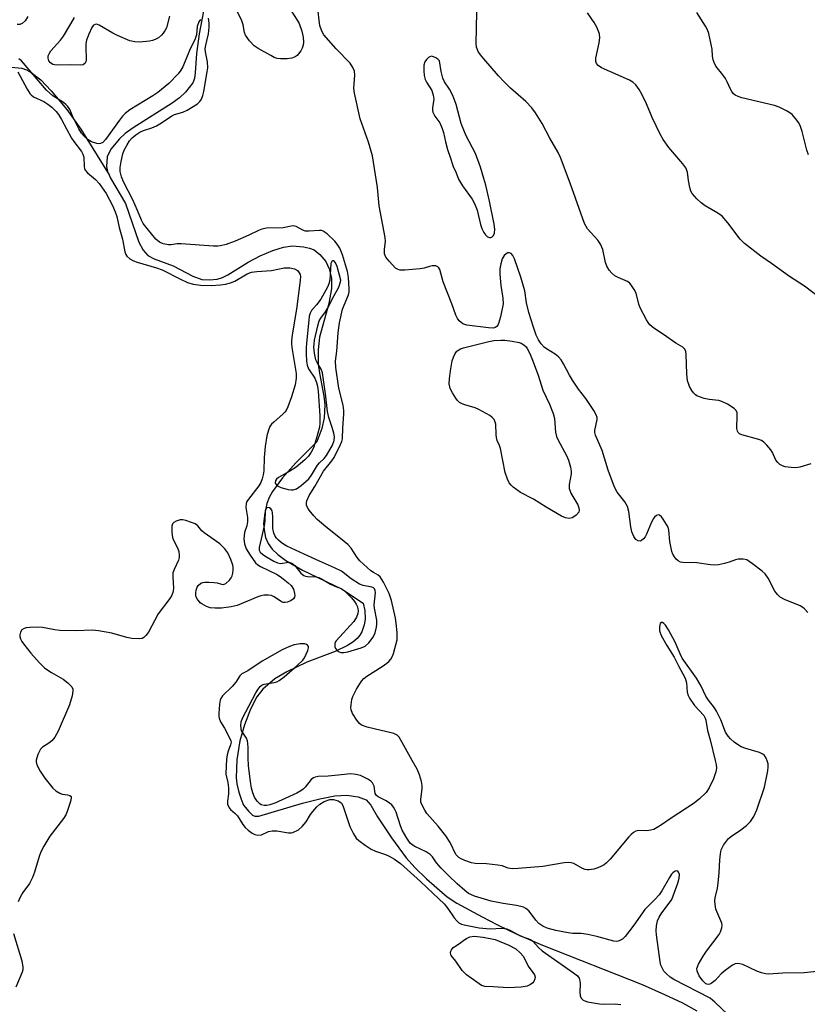
# Model space of a CAD drawing. Units: inches. Extents: x 1279768 to 1285769, y 573448 to 577448.
# Drawn here: x 1282004 to 1282228, y 574525 to 574805 of the extents above; entities that cross this region are included whole.
import ezdxf

# ---------------------------------------------------------------- set-up
doc = ezdxf.new("R2010")
doc.units = ezdxf.units.IN
doc.header["$MEASUREMENT"] = 0
doc.layers.add('HYDRO-Single Line Stream', color=4, linetype='Continuous')
doc.layers.add('Undefined', color=1, linetype='Continuous')

msp = doc.modelspace()

# ---------------------------------------------------------------- linework, layer by layer
at = {"layer": 'HYDRO-Single Line Stream'}
for points in [[(1282056.63, 574811.64), (1282054.6, 574801.16), (1282053.86, 574795.57), (1282053.53, 574790), (1282053.27, 574788.42), (1282052.83, 574787.18), (1282050.71, 574784.58), (1282049, 574782.96), (1282046.96, 574781.39), (1282035.83, 574774.42), (1282033.53, 574772.77), (1282031.9, 574771.31), (1282029.5, 574768.33), (1282028.39, 574766.11), (1282028.28, 574763.39), (1282028.57, 574761.93), (1282028.96, 574761.01)], [(1282001.08, 574791.69), (1282004.16, 574791.39), (1282005.49, 574790.94), (1282006.84, 574790.18), (1282009.57, 574788.01), (1282012.49, 574784.94), (1282016.91, 574779.57), (1282020.92, 574773.98), (1282028.96, 574761.01)], [(1282028.96, 574761.01), (1282029.35, 574760.08), (1282033.62, 574752.89), (1282037.47, 574741.9), (1282038.66, 574739.61), (1282040.05, 574738.02), (1282041.82, 574737.08), (1282047.25, 574735.08), (1282052.79, 574732.16), (1282055.4, 574731.2), (1282057.55, 574731.12), (1282059.76, 574731.33), (1282061.24, 574731.78), (1282062.82, 574732.56), (1282068.59, 574736.19), (1282071.98, 574737.92), (1282075.64, 574739.44), (1282078.61, 574740.39), (1282081.19, 574740.83), (1282084.33, 574740.56), (1282085.99, 574740.17), (1282087.32, 574739.66), (1282088.96, 574738.35), (1282090.64, 574736.36), (1282091.61, 574734.25), (1282092.31, 574731.64), (1282092.27, 574728.69), (1282091.51, 574724.43), (1282088.84, 574714.85), (1282088.49, 574711.23), (1282088.51, 574707.17), (1282088.86, 574704.58), (1282090.16, 574698.04), (1282090.44, 574695.6), (1282090.22, 574691.82), (1282089.58, 574688.86), (1282088.14, 574685.01), (1282082.16, 574679.04), (1282078.31, 574674.74), (1282075.53, 574670.88), (1282074.59, 574669.15), (1282073.92, 574667.47), (1282073.28, 574664.71), (1282072.96, 574661.83), (1282073.1, 574660.02), (1282073.51, 574657.84), (1282074.23, 574656.14), (1282075.43, 574654.51), (1282077.01, 574652.98), (1282079.25, 574651.3), (1282084.06, 574648.51), (1282095.13, 574643.15), (1282101.27, 574639.15), (1282101.75, 574637.07), (1282101.88, 574634.54), (1282101.58, 574632.93), (1282100.95, 574631), (1282100.39, 574629.99), (1282099.6, 574629.06), (1282098.33, 574628), (1282096.82, 574627.05), (1282093.33, 574625.39), (1282085.3, 574622.34), (1282079.55, 574619.59), (1282076.12, 574617.59), (1282072.71, 574614.63), (1282071.02, 574612.44), (1282069.22, 574608.99), (1282067.49, 574604.53), (1282066.16, 574599.97), (1282065.31, 574594.57), (1282065.14, 574589.45), (1282065.36, 574587.68), (1282065.9, 574585.29), (1282066.54, 574583.3), (1282067.29, 574581.65), (1282068.74, 574579.78), (1282069.82, 574578.82), (1282070.49, 574578.47), (1282071.64, 574578.49), (1282084.08, 574582.21), (1282088.93, 574583.47), (1282093.2, 574584.25), (1282096.65, 574584.43), (1282099.88, 574583.97), (1282102.2, 574583.14), (1282103.52, 574581.63), (1282105.4, 574578.3), (1282109.34, 574572.3), (1282113.58, 574566.62), (1282116.01, 574563.93), (1282119.34, 574560.63), (1282125.19, 574555.53), (1282128, 574553.75), (1282135.2, 574549.89), (1282139.55, 574547.58), (1282145.02, 574544.96), (1282152.35, 574541.81), (1282180.74, 574530.55), (1282187.1, 574527.79), (1282192.23, 574525.33), (1282196.31, 574523.1)]]:
    msp.add_lwpolyline(points, dxfattribs=at)
at = {"layer": 'Undefined'}
for points, elevation in [([(1282080.79, 574807.69), (1282082.52, 574805.07), (1282083.07, 574804.07), (1282083.84, 574801.87), (1282084.27, 574800.18), (1282084.31, 574798.76), (1282084.2, 574797.92), (1282083.99, 574797.1), (1282083.61, 574796.34), (1282082.95, 574795.41), (1282082.57, 574794.99), (1282081.98, 574794.57), (1282081.04, 574794.25), (1282079.67, 574794.07), (1282077.8, 574794.03), (1282076.79, 574794.16), (1282076.02, 574794.43), (1282074.99, 574794.96), (1282071.45, 574796.95), (1282070.26, 574797.76), (1282068.93, 574799.18), (1282067.82, 574800.77), (1282067.54, 574801.51), (1282067.11, 574803.69), (1282066.79, 574804.81), (1282064.87, 574808.74)], 530), ([(1282227.86, 574636.44), (1282226.92, 574637.55), (1282226.48, 574637.9), (1282225.74, 574638.31), (1282221.22, 574640.14), (1282220.04, 574640.81), (1282219.24, 574641.62), (1282218.55, 574642.53), (1282216.6, 574646.25), (1282215.78, 574647.45), (1282214.93, 574648.21), (1282212.18, 574650.33), (1282211.24, 574651), (1282210.51, 574651.41), (1282209.45, 574651.67), (1282208.09, 574651.64), (1282207.31, 574651.46), (1282205.55, 574650.83), (1282204.16, 574650.43), (1282202.46, 574650.04), (1282201.33, 574649.89), (1282200.15, 574649.98), (1282196.31, 574650.57), (1282192.34, 574650.65), (1282191.64, 574650.81), (1282191.02, 574651.12), (1282190.45, 574651.62), (1282189.93, 574652.28), (1282189.5, 574653.04), (1282189.18, 574653.86), (1282188.62, 574656.69), (1282188.32, 574659.89), (1282188.11, 574660.72), (1282187.71, 574661.51), (1282186.72, 574663.03), (1282186.2, 574663.71), (1282185.65, 574664.19), (1282185.26, 574664.25), (1282184.86, 574664.09), (1282184.28, 574663.63), (1282183.93, 574663.22), (1282183.36, 574662.18), (1282182, 574658.76), (1282181.59, 574658), (1282181.13, 574657.38), (1282180.58, 574656.92), (1282180.18, 574656.79), (1282179.57, 574656.87), (1282178.98, 574657.26), (1282178.35, 574658.13), (1282177.84, 574659.46), (1282177.55, 574660.88), (1282176.9, 574665.2), (1282176.55, 574666.58), (1282175.77, 574667.99), (1282173.67, 574670.7), (1282172.86, 574672.14), (1282171.03, 574676.92), (1282169.32, 574682.61), (1282167.43, 574686.92), (1282167.26, 574687.71), (1282167.26, 574688.28), (1282167.9, 574691.43), (1282167.89, 574691.98), (1282167.64, 574692.75), (1282166.94, 574693.98), (1282164.75, 574697.38), (1282162.63, 574700), (1282160.89, 574702.57), (1282160.04, 574704.02), (1282158.38, 574707.24), (1282157.66, 574708.39), (1282156.88, 574709.24), (1282156, 574710), (1282153.53, 574711.47), (1282152.86, 574711.96), (1282151.95, 574712.91), (1282151.2, 574714.07), (1282150.61, 574715.43), (1282149.81, 574717.67), (1282148.51, 574721.85), (1282147.78, 574724.63), (1282147.31, 574727.96), (1282146.16, 574731.92), (1282144.39, 574737.12), (1282143.89, 574738.1), (1282143.42, 574738.66), (1282142.97, 574738.86), (1282142.52, 574738.79), (1282142.07, 574738.56), (1282141.45, 574738.05), (1282141.13, 574737.6), (1282140.89, 574737.09), (1282140.48, 574735.7), (1282140.22, 574734.28), (1282140.23, 574732.78), (1282140.51, 574729.5), (1282141.1, 574725.95), (1282141.15, 574724.31), (1282140.4, 574720.64), (1282139.88, 574718.7), (1282139.64, 574718.22), (1282139.32, 574717.81), (1282138.9, 574717.53), (1282138.4, 574717.41), (1282136.98, 574717.46), (1282130.78, 574718.23), (1282129.71, 574718.6), (1282128.65, 574719.45), (1282128.16, 574720.1), (1282127.69, 574721.12), (1282126.53, 574724.35), (1282124.12, 574730.56), (1282123.11, 574734.11), (1282122.9, 574734.54), (1282122.59, 574734.86), (1282121.96, 574735.08), (1282120.97, 574735.1), (1282120.24, 574734.96), (1282118.65, 574734.46), (1282117.51, 574734.26), (1282113.17, 574733.92), (1282111.76, 574733.93), (1282111.25, 574734.06), (1282110.55, 574734.5), (1282108.7, 574736.41), (1282107.79, 574737.54), (1282107.54, 574738.04), (1282107.42, 574738.55), (1282107.41, 574739.91), (1282107.66, 574742.05), (1282107.61, 574743.16), (1282105.86, 574752.19), (1282105.39, 574757.39), (1282103.98, 574766.43), (1282102.84, 574770.27), (1282100.5, 574776.95), (1282098.81, 574784.24), (1282098.68, 574785.68), (1282098.93, 574789.35), (1282098.83, 574790.54), (1282098.4, 574791.59), (1282097.6, 574792.79), (1282093.58, 574796.92), (1282090.09, 574800.88), (1282089.51, 574801.86), (1282088.96, 574803.49), (1282088.75, 574804.94), (1282088.53, 574807.58)], 530), ([(1282005.82, 574806.04), (1282005.1, 574804.81), (1282004.27, 574804.09), (1282003.55, 574803.78), (1282002.83, 574803.77)], 530), ([(1282054.97, 574805.27), (1282054.51, 574804.59), (1282054.06, 574803.22), (1282053.84, 574800.89), (1282053.51, 574799.77), (1282051.91, 574796.41), (1282049.95, 574791.76), (1282049.43, 574790.78), (1282048.68, 574789.73), (1282045.95, 574786.98), (1282042.86, 574784.42), (1282041.42, 574783.47), (1282034.88, 574779.53), (1282033.51, 574778.5), (1282032.76, 574777.7), (1282031.91, 574776.62), (1282027.93, 574771.04), (1282027.18, 574770.25), (1282026.53, 574769.91), (1282026.04, 574769.85), (1282025.53, 574769.92), (1282023.97, 574770.45), (1282022.99, 574771), (1282021.89, 574771.98), (1282021.16, 574772.88), (1282020.4, 574774.12), (1282018.75, 574777.32), (1282017.76, 574779.62), (1282017.24, 574780.46), (1282016.64, 574781.08), (1282015.96, 574781.63), (1282012.99, 574783.54), (1282011.19, 574785.11), (1282004.04, 574793.49), (1282003.32, 574793.99)], 528), ([(1282046.17, 574806.22), (1282045.28, 574802.89), (1282044.97, 574802.15), (1282044.41, 574801.31), (1282043.86, 574800.72), (1282043, 574800.04), (1282042.07, 574799.52), (1282041.34, 574799.22), (1282040.51, 574799.02), (1282039.62, 574798.92), (1282037.52, 574798.81), (1282036.34, 574798.83), (1282034.92, 574799.2), (1282031.34, 574800.69), (1282030.01, 574801.35), (1282026.15, 574803.58), (1282025.4, 574803.85), (1282025, 574803.84), (1282024.52, 574803.57), (1282024.06, 574802.92), (1282023.19, 574801.01), (1282022.59, 574799.34), (1282022.39, 574798.29), (1282022.34, 574797.46), (1282022.47, 574793.62), (1282022.39, 574793.15), (1282022.17, 574792.76), (1282021.58, 574792.35), (1282020.81, 574792.2), (1282017.91, 574792.31), (1282014.32, 574792.22), (1282013.45, 574792.3), (1282012.95, 574792.46), (1282012.32, 574792.87), (1282011.85, 574793.47), (1282011.6, 574794.19), (1282011.67, 574794.92), (1282011.99, 574795.62), (1282012.44, 574796.3), (1282015.12, 574799.35), (1282016.02, 574800.48), (1282018.13, 574803.98), (1282019.09, 574805.79)], 530), ([(1282238.65, 574535.12), (1282226.86, 574533.92), (1282220.77, 574533.85), (1282216.67, 574533.56), (1282215.82, 574533.63), (1282214.71, 574533.88), (1282213.36, 574534.41), (1282209.39, 574536.24), (1282208.58, 574536.48), (1282207.78, 574536.52), (1282207.26, 574536.44), (1282206.49, 574536.1), (1282204.33, 574534.61), (1282203.24, 574533.66), (1282201.5, 574531.74), (1282200.42, 574530.91), (1282199.96, 574530.7), (1282199.54, 574530.63), (1282199.15, 574530.71), (1282198.75, 574530.9), (1282197.98, 574531.59), (1282196.95, 574533.01), (1282196.37, 574534.34), (1282196.32, 574535.13), (1282196.82, 574536.4), (1282198.1, 574538.65), (1282199.09, 574540.1), (1282202.64, 574544.84), (1282203.06, 574545.61), (1282203.41, 574546.68), (1282203.48, 574547.5), (1282203.39, 574548.03), (1282201.76, 574551.99), (1282201.48, 574553.33), (1282201.39, 574554.41), (1282201.48, 574555.23), (1282202.15, 574557.96), (1282202.39, 574559.42), (1282202.7, 574562.36), (1282202.85, 574566.06), (1282203.04, 574567.82), (1282203.27, 574568.96), (1282203.48, 574569.49), (1282203.91, 574570.25), (1282205.35, 574572.12), (1282206.22, 574572.85), (1282208.83, 574574.57), (1282210.4, 574575.81), (1282211.59, 574577.01), (1282212.57, 574578.41), (1282213.36, 574580.26), (1282215.54, 574586.78), (1282216.54, 574591.41), (1282216.64, 574592.52), (1282216.6, 574593.4), (1282216.37, 574594.24), (1282216, 574595.03), (1282215.53, 574595.75), (1282215.14, 574596.15), (1282214.19, 574596.63), (1282210.27, 574597.74), (1282208.89, 574598.26), (1282208.14, 574598.69), (1282206.96, 574599.58), (1282205.91, 574600.51), (1282205.18, 574601.3), (1282204.51, 574602.45), (1282203.12, 574605.92), (1282201.92, 574608.39), (1282201.34, 574609.31), (1282199.65, 574611.51), (1282198.86, 574612.69), (1282197.57, 574615.53), (1282196.25, 574617.73), (1282192.17, 574623.45), (1282191.53, 574624.7), (1282190.14, 574627.99), (1282188.26, 574631.51), (1282187.38, 574632.9), (1282186.89, 574633.37), (1282186.55, 574633.57), (1282186.22, 574633.62), (1282185.9, 574633.36), (1282185.67, 574632.38), (1282185.71, 574631.23), (1282186.14, 574629.88), (1282187.72, 574627.08), (1282189.86, 574623.79), (1282191.06, 574621.3), (1282192.96, 574617.74), (1282193.32, 574616.49), (1282193.57, 574613.81), (1282193.85, 574612.85), (1282194.2, 574612.1), (1282195.64, 574609.95), (1282198.26, 574607.1), (1282198.71, 574606.38), (1282198.89, 574605.84), (1282199.35, 574602.84), (1282200.1, 574600.18), (1282201.53, 574594.36), (1282201.79, 574593.2), (1282201.9, 574592.2), (1282201.76, 574591.08), (1282201.03, 574589.13), (1282199.83, 574586.58), (1282198.92, 574585.2), (1282197.11, 574583.42), (1282195.56, 574582.15), (1282189.02, 574577.94), (1282186.25, 574576.01), (1282185.05, 574575.26), (1282184.04, 574574.75), (1282183.23, 574574.5), (1282182.08, 574574.37), (1282179.69, 574574.39), (1282178.94, 574574.2), (1282178.25, 574573.84), (1282177.6, 574573.3), (1282176.99, 574572.66), (1282171.61, 574566.29), (1282170.61, 574565.2), (1282169.93, 574564.65), (1282169.17, 574564.23), (1282168.08, 574563.77), (1282166.99, 574563.44), (1282165.61, 574563.18), (1282165.07, 574563.18), (1282164.53, 574563.29), (1282163.77, 574563.61), (1282161.27, 574565), (1282160.56, 574565.26), (1282159.91, 574565.35), (1282158.49, 574565.22), (1282152.48, 574564.21), (1282145.44, 574563.58), (1282143.69, 574563.53), (1282142.61, 574563.74), (1282140.85, 574564.35), (1282139.68, 574564.57), (1282136.4, 574564.91), (1282133.24, 574565.05), (1282132.13, 574565.18), (1282130.26, 574565.85), (1282129.23, 574566.34), (1282128.51, 574566.77), (1282128.14, 574567.1), (1282127.74, 574567.62), (1282126.04, 574571), (1282124.88, 574572.86), (1282122.65, 574575.65), (1282119.46, 574579.29), (1282118.83, 574580.22), (1282118.16, 574581.45), (1282117.77, 574582.47), (1282117.7, 574583.23), (1282118.08, 574586.41), (1282118.1, 574587.27), (1282117.91, 574588.38), (1282117.34, 574590.3), (1282116.65, 574591.84), (1282115.23, 574594.3), (1282112.44, 574599.49), (1282111.53, 574600.97), (1282110.97, 574601.57), (1282110.02, 574602), (1282102.47, 574603.82), (1282100.87, 574604.37), (1282100.24, 574604.88), (1282099.54, 574605.78), (1282098.31, 574607.76), (1282097.89, 574608.79), (1282097.83, 574609.35), (1282097.88, 574610.22), (1282098.12, 574611.69), (1282098.35, 574612.54), (1282099.4, 574614.66), (1282100.8, 574616.92), (1282101.47, 574617.64), (1282102.31, 574618.31), (1282106.75, 574621.05), (1282108.07, 574622), (1282108.63, 574622.52), (1282109.17, 574623.22), (1282109.62, 574623.99), (1282109.96, 574624.79), (1282110.96, 574628.69), (1282111.04, 574629.55), (1282111, 574630.73), (1282110.73, 574633.39), (1282110.5, 574634.84), (1282109.34, 574639.92), (1282108.73, 574641.91), (1282107.12, 574645.1), (1282106.17, 574646.57), (1282105.55, 574647.08), (1282104.21, 574647.83), (1282103.54, 574648.32), (1282100.37, 574651.16), (1282099.57, 574652.11), (1282097.93, 574654.75), (1282096.92, 574655.81), (1282094.85, 574657.53), (1282090.64, 574660.83), (1282088.22, 574662.89), (1282087.23, 574663.97), (1282085.95, 574665.58), (1282085.48, 574666.3), (1282085.19, 574667.04), (1282085.16, 574667.75), (1282085.27, 574668.26), (1282085.92, 574669.75), (1282087.55, 574672.31), (1282090.05, 574676.7), (1282092.43, 574679.65), (1282093.06, 574680.6), (1282094.88, 574684.29), (1282095.21, 574685.1), (1282095.42, 574685.92), (1282095.52, 574689.04), (1282095.84, 574692.86), (1282095.82, 574693.97), (1282095.59, 574695.42), (1282094.37, 574700.28), (1282093.55, 574706.21), (1282093.46, 574707.95), (1282093.86, 574710.8), (1282094.23, 574716.07), (1282094.56, 574718.94), (1282095.46, 574722.8), (1282097.15, 574726.9), (1282097.32, 574727.73), (1282097.35, 574728.6), (1282097.14, 574731.84), (1282096.89, 574733.54), (1282095.41, 574738.26), (1282094.66, 574740.14), (1282093.95, 574741.3), (1282093.23, 574742.12), (1282091.06, 574744.23), (1282089.97, 574745.01), (1282089.47, 574745.17), (1282088.91, 574745.21), (1282085.97, 574744.94), (1282084.89, 574744.97), (1282084.11, 574745.23), (1282082.23, 574746.33), (1282081.51, 574746.51), (1282080.77, 574746.44), (1282078.51, 574745.98), (1282073.78, 574745.8), (1282072.48, 574745.58), (1282071.52, 574745.22), (1282068.78, 574743.82), (1282064.84, 574742.1), (1282062.33, 574741.15), (1282060.74, 574740.81), (1282059.93, 574740.73), (1282058.75, 574740.75), (1282049.48, 574741.39), (1282048.38, 574741.35), (1282046.68, 574741.12), (1282045.91, 574741.11), (1282044.41, 574741.36), (1282043.32, 574741.89), (1282042.33, 574742.73), (1282039.79, 574745.7), (1282038.72, 574747.13), (1282038.23, 574748.12), (1282037.11, 574750.87), (1282035.72, 574753.95), (1282033.06, 574759.01), (1282032.47, 574760.47), (1282032.17, 574761.93), (1282032.13, 574763.09), (1282032.39, 574764.77), (1282032.9, 574766.99), (1282033.3, 574768.03), (1282034.08, 574769.51), (1282034.83, 574770.69), (1282035.55, 574771.54), (1282036.58, 574772.43), (1282037.74, 574773.18), (1282038.75, 574773.65), (1282041.16, 574774.43), (1282042.44, 574774.97), (1282043.88, 574775.85), (1282046.83, 574777.84), (1282047.58, 574778.16), (1282049.93, 574778.84), (1282051.19, 574779.42), (1282054.11, 574781.27), (1282054.82, 574781.93), (1282055.25, 574782.55), (1282055.66, 574783.61), (1282055.94, 574784.73), (1282056.92, 574790.32), (1282057.05, 574791.45), (1282057.01, 574793.13), (1282056.41, 574796.06), (1282056.34, 574796.83), (1282056.48, 574797.94), (1282057.25, 574801.19), (1282057.45, 574803.07), (1282057.43, 574804.16), (1282057.24, 574805.61)], 528), ([(1282003, 574790.29), (1282005.66, 574785.39), (1282006.42, 574784.17), (1282006.78, 574783.75), (1282007.45, 574783.25), (1282010.36, 574781.85), (1282011.58, 574781.1), (1282012.71, 574780.24), (1282013.87, 574779.06), (1282014.56, 574778.2), (1282015.46, 574776.76), (1282018.28, 574771.44), (1282018.95, 574770.47), (1282021.17, 574767.64), (1282021.54, 574766.89), (1282021.77, 574766.09), (1282021.84, 574763.36), (1282021.94, 574762.86), (1282022.15, 574762.39), (1282022.81, 574761.58), (1282025.12, 574759.72), (1282026.17, 574758.51), (1282028.16, 574755.67), (1282029.97, 574752.3), (1282030.72, 574750.47), (1282031.16, 574749.16), (1282031.86, 574746.01), (1282032.82, 574742.71), (1282033.47, 574739.1), (1282033.78, 574738.35), (1282034.06, 574737.91), (1282034.89, 574737.13), (1282035.89, 574736.54), (1282036.96, 574736.12), (1282042.51, 574734.56), (1282044.08, 574734), (1282049.32, 574731.29), (1282051.34, 574730.35), (1282052.92, 574729.9), (1282055.01, 574729.62), (1282058.13, 574729.5), (1282060.7, 574729.68), (1282062.12, 574729.88), (1282063.56, 574730.28), (1282064.73, 574730.73), (1282068.26, 574732.82), (1282069.52, 574733.33), (1282071.06, 574733.55), (1282075.26, 574733.75), (1282078.83, 574734.57), (1282080.47, 574734.57), (1282081.78, 574734.31), (1282082.63, 574733.82), (1282083.12, 574733.16), (1282083.34, 574732.64), (1282083.44, 574732.08), (1282083.39, 574730.92), (1282082.35, 574722.74), (1282081.06, 574715.5), (1282080.87, 574713.82), (1282080.9, 574712.78), (1282081.07, 574711.35), (1282082.22, 574704.48), (1282082.2, 574703.14), (1282081.92, 574701.23), (1282080.88, 574697.83), (1282079.86, 574695.02), (1282079.37, 574693.96), (1282079.04, 574693.49), (1282078.43, 574692.86), (1282075.93, 574690.73), (1282075.24, 574690.06), (1282074.78, 574689.39), (1282074.32, 574688.33), (1282073.93, 574686.75), (1282073.4, 574683.67), (1282073.14, 574680.57), (1282073.03, 574676.78), (1282072.87, 574675.61), (1282072.59, 574674.46), (1282072.16, 574673.41), (1282071.62, 574672.49), (1282068.64, 574668.74), (1282068.22, 574668.02), (1282068.05, 574667.49), (1282067.92, 574666.37), (1282068.38, 574663.54), (1282068.38, 574662.22), (1282068.19, 574661.16), (1282067.53, 574659.19), (1282067.3, 574657.43), (1282067.5, 574656.01), (1282068.02, 574654.54), (1282069.13, 574652.77), (1282070.7, 574650.6), (1282071.33, 574650.01), (1282072.07, 574649.55), (1282076.87, 574647.29), (1282078.08, 574646.44), (1282079.95, 574644.95), (1282080.79, 574644.1), (1282081.44, 574643.11), (1282081.81, 574641.83), (1282081.84, 574641.32), (1282081.76, 574640.84), (1282081.45, 574640.33), (1282080.86, 574639.86), (1282079.8, 574639.39), (1282079.02, 574639.26), (1282078.55, 574639.32), (1282078.06, 574639.52), (1282075.94, 574640.95), (1282075.2, 574641.31), (1282074.4, 574641.44), (1282073.01, 574641.36), (1282072.18, 574641.17), (1282071.36, 574640.89), (1282065.44, 574638.43), (1282063.77, 574638.07), (1282060.96, 574637.73), (1282059.15, 574637.67), (1282057.78, 574637.83), (1282056.69, 574638.19), (1282055.4, 574638.88), (1282054.94, 574639.23), (1282054.4, 574639.83), (1282053.97, 574640.49), (1282053.69, 574641.21), (1282053.66, 574642.03), (1282053.8, 574642.86), (1282054.07, 574643.66), (1282054.35, 574644.11), (1282055.13, 574644.79), (1282055.63, 574644.99), (1282056.19, 574645.08), (1282057.37, 574645.11), (1282058.86, 574645.03), (1282059.73, 574644.89), (1282060.99, 574644.51), (1282061.47, 574644.45), (1282061.74, 574644.48), (1282062.21, 574644.69), (1282063.25, 574645.65), (1282063.77, 574646.36), (1282064.01, 574646.87), (1282064.21, 574647.7), (1282064.31, 574648.56), (1282064.32, 574649.41), (1282064.24, 574649.97), (1282063.64, 574651.59), (1282062.75, 574653.42), (1282061.9, 574654.56), (1282060.5, 574655.99), (1282056.06, 574659.18), (1282055.41, 574659.74), (1282054.2, 574661.1), (1282053.47, 574661.65), (1282052.45, 574662.1), (1282050.82, 574662.62), (1282049.99, 574662.8), (1282049.17, 574662.81), (1282048.1, 574662.48), (1282047.4, 574662.09), (1282047.05, 574661.73), (1282046.83, 574661), (1282046.82, 574659.27), (1282047.01, 574657.81), (1282047.3, 574657.04), (1282048.49, 574654.88), (1282048.8, 574653.79), (1282048.95, 574652.69), (1282048.93, 574652.14), (1282048.71, 574651.31), (1282047.5, 574648.72), (1282047.16, 574647.71), (1282047.09, 574646.57), (1282047.31, 574643.34), (1282047.25, 574642.61), (1282047.12, 574642.11), (1282046.7, 574641.18), (1282046.25, 574640.47), (1282042.92, 574636.11), (1282040.19, 574630.84), (1282039.47, 574629.94), (1282038.86, 574629.37), (1282038.4, 574629.1), (1282037.65, 574628.94), (1282035.45, 574629.06), (1282034.04, 574629.36), (1282029.76, 574630.58), (1282025.99, 574631.2), (1282024.24, 574631.4), (1282019.61, 574631.26), (1282014.98, 574631.34), (1282013.54, 574631.51), (1282010.06, 574632.19), (1282008.59, 574632.29), (1282006.51, 574632.21), (1282005.35, 574632.06), (1282004.81, 574631.9), (1282004.18, 574631.48), (1282003.75, 574630.85), (1282003.54, 574630.12), (1282003.56, 574629.63), (1282003.77, 574628.93), (1282004.11, 574628.25), (1282004.58, 574627.55), (1282006.7, 574624.9), (1282009.14, 574622.09), (1282010.67, 574620.65), (1282012.6, 574619.35), (1282015.93, 574617.52), (1282017.26, 574616.48), (1282018.35, 574615.28), (1282018.61, 574614.67), (1282018.66, 574614.19), (1282018.44, 574612.76), (1282017.69, 574610.18), (1282014.5, 574602.68), (1282013.53, 574601), (1282012.7, 574599.92), (1282011.86, 574599.26), (1282010.01, 574598.09), (1282009.45, 574597.53), (1282008.72, 574596.05), (1282008.25, 574594.46), (1282008.22, 574593.93), (1282008.42, 574593.12), (1282009.34, 574591.26), (1282010.68, 574589.34), (1282012.98, 574586.46), (1282013.79, 574585.71), (1282014.94, 574585), (1282015.65, 574584.76), (1282017.16, 574584.56), (1282017.81, 574584.38), (1282018.14, 574584.05), (1282018.22, 574583.65), (1282018.02, 574582.67), (1282017.06, 574579.83), (1282016.64, 574578.84), (1282015.98, 574577.85), (1282012.15, 574572.78), (1282010.43, 574569.96), (1282009.56, 574568.39), (1282009.03, 574567), (1282007.73, 574562.57), (1282007.17, 574561), (1282006.3, 574559.31), (1282004.4, 574556.73), (1282003.62, 574555.49), (1282003.06, 574554.11)], 528), ([(1282205.17, 574522.03), (1282201.4, 574525.6), (1282200.06, 574526.69), (1282189.76, 574532.06), (1282188.75, 574532.67), (1282187.65, 574533.58), (1282186.95, 574534.43), (1282186.39, 574535.36), (1282186.08, 574536.07), (1282185.84, 574537), (1282184.83, 574544.7), (1282184.77, 574545.86), (1282184.85, 574547.28), (1282185.1, 574548.67), (1282185.54, 574549.72), (1282186.35, 574550.94), (1282188.74, 574554.14), (1282189.15, 574554.81), (1282189.61, 574555.85), (1282190.89, 574559.41), (1282191.28, 574560.82), (1282191.34, 574561.92), (1282191.12, 574562.55), (1282190.87, 574562.83), (1282190.53, 574562.92), (1282190.12, 574562.8), (1282189.49, 574562.37), (1282189.12, 574561.97), (1282188.5, 574561.04), (1282186.34, 574557.28), (1282185.55, 574556.07), (1282184.39, 574554.76), (1282182.52, 574553.01), (1282181.53, 574551.95), (1282178.33, 574547.45), (1282175.86, 574544.22), (1282175.1, 574543.51), (1282174.24, 574543.01), (1282173.54, 574542.87), (1282172.72, 574542.93), (1282167.8, 574544.24), (1282165.31, 574544.79), (1282163.37, 574545.1), (1282161.05, 574545.12), (1282159.69, 574545.25), (1282156.2, 574546), (1282153.7, 574546.67), (1282152.45, 574547.2), (1282151.33, 574547.91), (1282150.43, 574548.88), (1282149.13, 574550.67), (1282148.43, 574551.52), (1282147.62, 574552.23), (1282146.92, 574552.63), (1282145, 574553.12), (1282141.19, 574553.69), (1282137.79, 574554.35), (1282133.03, 574555.74), (1282131.96, 574556.16), (1282131.31, 574556.53), (1282130.23, 574557.34), (1282128.09, 574559.22), (1282125.73, 574561.47), (1282123.5, 574563.71), (1282122.17, 574565.22), (1282121.04, 574566.94), (1282120.43, 574567.63), (1282119.22, 574568.39), (1282116, 574569.84), (1282115.29, 574570.3), (1282114.68, 574570.86), (1282113.71, 574572.21), (1282112.45, 574574.51), (1282111.97, 574575.76), (1282110.7, 574579.63), (1282110.35, 574580.43), (1282109.94, 574581.1), (1282109.44, 574581.71), (1282108.81, 574582.24), (1282107.83, 574582.83), (1282105.63, 574583.98), (1282105.07, 574584.39), (1282104.77, 574584.98), (1282104.43, 574587.02), (1282104, 574587.94), (1282103.47, 574588.49), (1282102.8, 574588.96), (1282100.54, 574590.05), (1282099.2, 574590.39), (1282097.82, 574590.5), (1282093.2, 574590.11), (1282091.32, 574589.86), (1282088.48, 574589.77), (1282087.66, 574589.64), (1282087.16, 574589.43), (1282086.52, 574588.94), (1282084.77, 574586.77), (1282084.19, 574586.17), (1282083.54, 574585.67), (1282082.41, 574585.04), (1282076.17, 574582.24), (1282074.78, 574581.71), (1282073.92, 574581.51), (1282073.09, 574581.49), (1282072.31, 574581.72), (1282071.86, 574582), (1282071.13, 574582.78), (1282070.4, 574583.91), (1282069.91, 574585.11), (1282069.56, 574586.44), (1282069.2, 574588.34), (1282068.71, 574592.85), (1282068.6, 574595.12), (1282068.61, 574598.05), (1282068.5, 574599.16), (1282068.34, 574599.96), (1282068.07, 574600.71), (1282066.92, 574602.36), (1282066.7, 574602.83), (1282066.46, 574604.23), (1282066.54, 574605.37), (1282066.95, 574606.39), (1282070.77, 574613.64), (1282071.38, 574614.66), (1282072.02, 574615.43), (1282072.6, 574615.87), (1282073.1, 574616.06), (1282075.94, 574616.51), (1282076.69, 574616.75), (1282077.42, 574617.12), (1282078.78, 574618.15), (1282082.5, 574621.36), (1282084.1, 574622.94), (1282084.57, 574623.6), (1282085.1, 574624.6), (1282085.54, 574625.63), (1282085.73, 574626.36), (1282085.71, 574626.8), (1282085.51, 574627.13), (1282085.17, 574627.39), (1282084.73, 574627.54), (1282083.35, 574627.54), (1282081.64, 574627.25), (1282080.3, 574626.75), (1282078.21, 574625.81), (1282072.53, 574622.63), (1282068.52, 574619.89), (1282066.79, 574618.99), (1282066.22, 574618.48), (1282065.03, 574616.64), (1282064.01, 574615.36), (1282061.27, 574612.71), (1282060.79, 574612.03), (1282060.58, 574611.49), (1282060.39, 574610.41), (1282060.19, 574607.75), (1282060.21, 574606.92), (1282060.3, 574606.37), (1282060.73, 574605.37), (1282061.82, 574603.51), (1282063.38, 574600.61), (1282063.63, 574599.95), (1282063.69, 574599.55), (1282063.59, 574598.84), (1282062.9, 574596.97), (1282062.62, 574595.94), (1282062.41, 574594.63), (1282062.28, 574592.85), (1282062.25, 574590.48), (1282062.81, 574588.04), (1282062.97, 574586.58), (1282062.94, 574584.82), (1282062.67, 574582.75), (1282062.73, 574581.95), (1282062.89, 574581.47), (1282063.24, 574580.8), (1282063.58, 574580.38), (1282064.87, 574579.26), (1282065.5, 574578.56), (1282067.02, 574576.14), (1282067.7, 574575.25), (1282068.55, 574574.48), (1282069.75, 574573.65), (1282070.51, 574573.27), (1282071.3, 574573.09), (1282072.35, 574573.15), (1282074.33, 574574.14), (1282075.4, 574574.35), (1282076.75, 574574.3), (1282080.06, 574573.71), (1282080.81, 574573.73), (1282081.31, 574573.85), (1282082.87, 574574.62), (1282083.99, 574575.53), (1282085.07, 574576.88), (1282086.35, 574578.95), (1282087.02, 574579.87), (1282088.14, 574581.19), (1282088.99, 574581.95), (1282090.18, 574582.64), (1282091.86, 574583.24), (1282092.9, 574583.26), (1282094.22, 574582.86), (1282094.71, 574582.59), (1282095.13, 574582.24), (1282095.55, 574581.56), (1282097.52, 574575.52), (1282098.52, 574573.43), (1282099.32, 574572.27), (1282100.09, 574571.59), (1282101.88, 574570.22), (1282103.55, 574569.11), (1282104.79, 574568.55), (1282107.68, 574567.61), (1282108.74, 574567.16), (1282110.26, 574566.27), (1282111.94, 574565.05), (1282117.67, 574559.93), (1282121.22, 574556.46), (1282124.33, 574553.55), (1282125.41, 574552.24), (1282127.23, 574549.53), (1282127.95, 574548.69), (1282128.55, 574548.16), (1282129.29, 574547.78), (1282130.07, 574547.55), (1282134.34, 574546.75), (1282137.5, 574546.47), (1282140.8, 574546.6), (1282142.21, 574546.41), (1282143.27, 574546), (1282145.98, 574544.41), (1282148.91, 574543.41), (1282149.57, 574542.94), (1282151.23, 574541.1), (1282152.23, 574540.19), (1282161.19, 574533.93), (1282162.33, 574533.01), (1282162.78, 574532.38), (1282163.01, 574531.65), (1282163.05, 574530.77), (1282162.96, 574528.4), (1282163.09, 574527.4), (1282163.4, 574526.72), (1282163.92, 574526.17), (1282164.39, 574525.93), (1282165.19, 574525.69), (1282168.6, 574525.06), (1282169.7, 574525.01), (1282173.02, 574525.09), (1282173.86, 574525.03), (1282174.69, 574524.86)], 526), ([(1282001.73, 574545.09), (1282004.16, 574537.37), (1282004.41, 574535.51), (1282004.38, 574534.73), (1282004.24, 574534.14), (1282002.45, 574529.85)], 528)]:
    msp.add_lwpolyline(points, dxfattribs=dict(at, elevation=elevation))
for points, elevation in [([(1282120.77, 574794.76), (1282120.3, 574794.64), (1282119.88, 574794.38), (1282119.33, 574793.84), (1282118.88, 574793.2), (1282118.61, 574792.25), (1282118.58, 574790.66), (1282118.68, 574789.3), (1282118.95, 574788.18), (1282119.31, 574787.42), (1282120.82, 574785.04), (1282121.28, 574783.68), (1282121.39, 574782.52), (1282121.01, 574780.06), (1282121.01, 574779.36), (1282121.11, 574778.89), (1282121.7, 574777.67), (1282123.1, 574775.78), (1282123.84, 574774.18), (1282124.21, 574773.07), (1282124.74, 574770.42), (1282125.31, 574768.26), (1282126.11, 574766.09), (1282126.9, 574763.4), (1282127.78, 574761.55), (1282128.49, 574759.82), (1282129.59, 574757.84), (1282132.31, 574754.08), (1282133.04, 574752.84), (1282133.76, 574750.94), (1282134.72, 574746.87), (1282135.14, 574745.74), (1282135.65, 574744.65), (1282136.13, 574743.94), (1282136.68, 574743.41), (1282137.24, 574743.14), (1282137.64, 574743.17), (1282138.04, 574743.39), (1282138.39, 574743.74), (1282138.72, 574744.43), (1282138.76, 574745.54), (1282138.6, 574747), (1282137.24, 574753.51), (1282136.19, 574758.07), (1282135.68, 574760.01), (1282134.7, 574763.22), (1282133.32, 574767.05), (1282130.63, 574772.14), (1282129.93, 574773.71), (1282129.23, 574775.64), (1282127.75, 574781.03), (1282126.86, 574783.64), (1282125.9, 574785.39), (1282124.5, 574787.5), (1282124.02, 574788.5), (1282123.49, 574790.39), (1282123.01, 574793.44), (1282122.59, 574793.93), (1282122.03, 574794.33), (1282121.38, 574794.64)], 530), ([(1282092.86, 574736.55), (1282092.69, 574736.54), (1282092.39, 574736.35), (1282092.11, 574735.75), (1282091.78, 574731.04), (1282091.55, 574730.03), (1282091.17, 574729.05), (1282089.25, 574725.65), (1282088.04, 574724.01), (1282086.64, 574722.44), (1282086.18, 574721.61), (1282085.96, 574720.77), (1282085.8, 574719.61), (1282085.14, 574713.15), (1282085.05, 574711.76), (1282085.07, 574710.06), (1282085.16, 574707.99), (1282085.33, 574706.84), (1282085.78, 574705.79), (1282087.55, 574703.11), (1282088.04, 574701.92), (1282088.29, 574700.86), (1282088.46, 574699.47), (1282088.99, 574692.43), (1282088.99, 574690.36), (1282088.84, 574689.2), (1282087.93, 574685.82), (1282087.15, 574683.32), (1282086.51, 574682.08), (1282085.72, 574680.94), (1282084.7, 574679.91), (1282082.22, 574677.85), (1282080.47, 574676.7), (1282077.23, 574674.84), (1282076.63, 574674.36), (1282076.32, 574673.92), (1282076.24, 574673.49), (1282076.28, 574673.28), (1282076.51, 574672.88), (1282076.89, 574672.53), (1282077.91, 574672.03), (1282079.96, 574671.48), (1282080.83, 574671.34), (1282081.4, 574671.36), (1282082.32, 574671.68), (1282083.7, 574672.62), (1282085.87, 574674.52), (1282086.65, 574675.52), (1282088.3, 574678.43), (1282088.87, 574679.06), (1282090.23, 574680.29), (1282090.87, 574681.15), (1282092.56, 574684.11), (1282093.06, 574685.45), (1282093.11, 574686.42), (1282092.93, 574687.5), (1282092.48, 574689.12), (1282091.52, 574691.97), (1282091.12, 574693.65), (1282090.59, 574698.67), (1282089.71, 574704.63), (1282089.35, 574705.71), (1282088.18, 574707.62), (1282087.87, 574708.38), (1282087.45, 574710.28), (1282087.28, 574711.95), (1282087.32, 574712.81), (1282087.5, 574713.98), (1282088.41, 574718.05), (1282088.83, 574719.45), (1282089.25, 574720.22), (1282090.61, 574722.04), (1282091.2, 574722.99), (1282093.02, 574726.68), (1282094.34, 574729.09), (1282094.88, 574730.55), (1282094.93, 574731.05), (1282093.9, 574734.96), (1282093.47, 574735.97), (1282093.18, 574736.36)], 526), ([(1282159.99, 574663.22), (1282158.88, 574663.38), (1282157.8, 574663.86), (1282153.39, 574666.45), (1282149.81, 574668.69), (1282146.14, 574670.64), (1282144.06, 574672.13), (1282143.43, 574672.69), (1282142.92, 574673.35), (1282142.42, 574674.39), (1282141.77, 574676.33), (1282140.44, 574683.15), (1282140.16, 574683.95), (1282139.47, 574685.43), (1282139.23, 574686.24), (1282139.13, 574687.11), (1282139.04, 574690.09), (1282138.92, 574690.65), (1282138.57, 574691.36), (1282138.04, 574691.97), (1282137.34, 574692.48), (1282134.27, 574694.23), (1282133.21, 574694.66), (1282130.21, 574695.52), (1282129.46, 574695.84), (1282128.78, 574696.24), (1282128.19, 574696.8), (1282127.69, 574697.49), (1282126.78, 574698.95), (1282126.12, 574700.22), (1282125.96, 574700.73), (1282125.84, 574701.5), (1282125.87, 574702.92), (1282126.14, 574705.22), (1282126.68, 574708.05), (1282127, 574709.15), (1282127.49, 574710.19), (1282127.98, 574710.79), (1282128.55, 574711.26), (1282129.02, 574711.52), (1282129.85, 574711.81), (1282137.08, 574713.62), (1282138.52, 574713.85), (1282140.52, 574713.99), (1282141.69, 574713.93), (1282143.74, 574713.67), (1282145.77, 574713.3), (1282146.3, 574713.09), (1282147.05, 574712.65), (1282147.69, 574712.08), (1282148.01, 574711.64), (1282148.79, 574710.13), (1282149.54, 574708.3), (1282151.12, 574704), (1282152.48, 574699.78), (1282154.34, 574695.78), (1282155.39, 574693.06), (1282155.76, 574691.66), (1282156.07, 574687.8), (1282156.38, 574686.52), (1282156.82, 574685.55), (1282159.24, 574681.16), (1282159.78, 574679.8), (1282160.38, 574677.78), (1282160.55, 574676.73), (1282160.55, 574675.95), (1282160, 574672.88), (1282159.99, 574671.77), (1282160.13, 574671.25), (1282160.48, 574670.46), (1282162.39, 574667.12), (1282162.73, 574666.28), (1282162.83, 574665.62), (1282162.69, 574664.98), (1282161.98, 574664.17), (1282161.29, 574663.65), (1282160.79, 574663.38)], 530), ([(1282074.33, 574666.36), (1282073.97, 574666.28), (1282073.68, 574666.04), (1282073.45, 574665.38), (1282073.3, 574662.54), (1282073.14, 574661.15), (1282071.74, 574654.97), (1282071.75, 574654.17), (1282071.99, 574653.63), (1282072.61, 574653.02), (1282073.58, 574652.39), (1282075.88, 574651.06), (1282076.93, 574650.58), (1282077.78, 574650.44), (1282080.11, 574650.75), (1282081.05, 574650.48), (1282081.86, 574649.87), (1282083.56, 574647.7), (1282084.4, 574647.02), (1282084.89, 574646.8), (1282085.42, 574646.69), (1282087.9, 574646.61), (1282088.68, 574646.43), (1282089.41, 574646.08), (1282092.01, 574644.49), (1282093.23, 574643.95), (1282095.09, 574643.32), (1282095.98, 574642.67), (1282097.96, 574640.64), (1282098.84, 574639.57), (1282099.31, 574638.84), (1282099.68, 574638.05), (1282099.81, 574637.51), (1282099.86, 574636.97), (1282099.79, 574636.15), (1282099.41, 574635.12), (1282098.62, 574633.94), (1282093.61, 574628.42), (1282093.38, 574628), (1282093.25, 574627.52), (1282093.28, 574626.71), (1282093.43, 574626.2), (1282093.87, 574625.62), (1282094.49, 574625.22), (1282094.96, 574625.07), (1282095.81, 574625.04), (1282096.99, 574625.26), (1282100.74, 574626.36), (1282101.91, 574626.9), (1282102.9, 574627.84), (1282104.15, 574629.48), (1282104.72, 574630.65), (1282105.14, 574632.31), (1282105.24, 574633.15), (1282105.21, 574634.3), (1282104.52, 574637.73), (1282104.42, 574638.59), (1282104.78, 574642.15), (1282104.72, 574642.74), (1282104.53, 574643.16), (1282104.22, 574643.46), (1282103.8, 574643.65), (1282101.32, 574644.13), (1282100.26, 574644.52), (1282097.89, 574646.06), (1282095.11, 574648.27), (1282093.17, 574649.2), (1282088.86, 574651.04), (1282084.48, 574653.04), (1282079.58, 574655.38), (1282078.66, 574655.9), (1282077.93, 574656.42), (1282077.25, 574657), (1282076.68, 574657.64), (1282076.21, 574658.33), (1282075.86, 574659.08), (1282075.58, 574660.41), (1282075.63, 574663.7), (1282075.52, 574664.85), (1282075.36, 574665.36), (1282074.99, 574665.97), (1282074.68, 574666.25)], 526), ([(1282142.49, 574529.62), (1282138.41, 574529.95), (1282135.96, 574530.02), (1282135.04, 574530.3), (1282134.29, 574530.74), (1282130.7, 574533.38), (1282130.04, 574533.97), (1282129.5, 574534.58), (1282127.7, 574537.22), (1282126.38, 574538.86), (1282126.17, 574539.56), (1282126.25, 574540.05), (1282126.47, 574540.48), (1282126.98, 574541.08), (1282127.4, 574541.43), (1282129.07, 574542.48), (1282129.69, 574543), (1282130.77, 574543.71), (1282131.71, 574544.15), (1282132.9, 574544.3), (1282135.47, 574544.1), (1282138.88, 574543.35), (1282142.81, 574541.77), (1282144.76, 574540.73), (1282146.05, 574539.65), (1282146.98, 574538.54), (1282148.27, 574535.79), (1282149.62, 574534.05), (1282150.05, 574533.38), (1282150.26, 574532.69), (1282150.23, 574532.2), (1282149.93, 574531.46), (1282149.6, 574531.03), (1282148.99, 574530.57), (1282148.01, 574530.14), (1282146.27, 574529.86)], 528)]:
    msp.add_lwpolyline(points, close=True, dxfattribs=dict(at, elevation=elevation))
for points in [[(1282228.77, 574678.77, 532), (1282225.66, 574677.83, 532), (1282224.53, 574677.64, 532), (1282223.13, 574677.72, 532), (1282221.47, 574677.95, 532), (1282220.68, 574678.17, 532), (1282219.97, 574678.58, 532), (1282219.35, 574679.16, 532), (1282218.82, 574679.83, 532), (1282217.85, 574681.98, 532), (1282217.39, 574682.73, 532), (1282216.27, 574684.11, 532), (1282215.41, 574684.9, 532), (1282214.7, 574685.39, 532), (1282213.92, 574685.73, 532), (1282209.13, 574686.99, 532), (1282208.41, 574687.35, 532), (1282208.08, 574687.67, 532), (1282207.86, 574688.07, 532), (1282207.7, 574688.85, 532), (1282207.82, 574692.56, 532), (1282207.77, 574693.31, 532), (1282207.53, 574693.93, 532), (1282206.98, 574694.51, 532), (1282205, 574695.75, 532), (1282203.43, 574696.54, 532), (1282202.61, 574696.75, 532), (1282199.8, 574697.04, 532), (1282198.43, 574697.34, 532), (1282196.34, 574698.15, 532), (1282195.88, 574698.43, 532), (1282195.31, 574698.94, 532), (1282194.85, 574699.61, 532), (1282194.2, 574700.82, 532), (1282193.89, 574701.59, 532), (1282193.67, 574702.42, 532), (1282193.45, 574704.41, 532), (1282193.26, 574709.9, 532), (1282193.15, 574710.73, 532), (1282192.86, 574711.45, 532), (1282192.3, 574711.99, 532), (1282190.36, 574713.15, 532), (1282186.77, 574715.61, 532), (1282184.02, 574717.36, 532), (1282182.94, 574718.29, 532), (1282182.41, 574718.97, 532), (1282181.95, 574719.73, 532), (1282180.16, 574723.13, 532), (1282179.77, 574724.22, 532), (1282179.01, 574727.33, 532), (1282178.5, 574728.36, 532), (1282177.73, 574729.57, 532), (1282177.2, 574730.21, 532), (1282176.54, 574730.69, 532), (1282173.92, 574731.77, 532), (1282172.93, 574732.3, 532), (1282172.06, 574732.99, 532), (1282171.37, 574733.84, 532), (1282170.69, 574735.03, 532), (1282170.26, 574736.05, 532), (1282169.5, 574739.74, 532), (1282168.88, 574741.29, 532), (1282168.08, 574742.45, 532), (1282165.18, 574745.66, 532), (1282164.3, 574747.13, 532), (1282160.24, 574758.68, 532), (1282157.52, 574765.95, 532), (1282156.83, 574767.4, 532), (1282154.48, 574771.48, 532), (1282152.28, 574775.63, 532), (1282150.4, 574778.67, 532), (1282149.36, 574780.07, 532), (1282147.6, 574781.87, 532), (1282143.24, 574785.65, 532), (1282141.42, 574787.47, 532), (1282139.86, 574789.15, 532), (1282135.64, 574794.01, 532), (1282134.71, 574795.15, 532), (1282134.09, 574796.11, 532), (1282133.62, 574797.34, 532), (1282133.45, 574798.44, 532), (1282133.72, 574807.27, 532)], [(1282233.73, 574724.22, 534), (1282226.95, 574729.35, 534), (1282222.7, 574732.04, 534), (1282217.58, 574735.81, 534), (1282214.57, 574737.83, 534), (1282209.91, 574741.5, 534), (1282208.64, 574742.73, 534), (1282205.12, 574747.38, 534), (1282203.49, 574749.21, 534), (1282202.25, 574750.14, 534), (1282198.71, 574752.22, 534), (1282197.5, 574753.03, 534), (1282196.28, 574754.19, 534), (1282195.02, 574755.67, 534), (1282194.62, 574756.39, 534), (1282194.3, 574757.43, 534), (1282193.92, 574759.36, 534), (1282193.65, 574761.76, 534), (1282193.19, 574763.01, 534), (1282192.34, 574764.18, 534), (1282188.31, 574768.83, 534), (1282186.7, 574771.05, 534), (1282185.88, 574772.59, 534), (1282183.6, 574777.32, 534), (1282181.97, 574781.18, 534), (1282180.76, 574783.78, 534), (1282179.91, 574785.26, 534), (1282178.92, 574786.63, 534), (1282178.13, 574787.38, 534), (1282177.14, 574787.96, 534), (1282169.18, 574791.48, 534), (1282168.24, 574792.11, 534), (1282167.71, 574792.7, 534), (1282167.52, 574793.27, 534), (1282167.54, 574794.18, 534), (1282168.52, 574798.58, 534), (1282168.73, 574800.04, 534), (1282168.55, 574801.16, 534), (1282167.8, 574803.07, 534), (1282167.1, 574804.34, 534), (1282165.16, 574807.16, 534)], [(1282228.06, 574766.74, 536), (1282227.6, 574768.01, 536), (1282226.25, 574773.39, 536), (1282225.7, 574775.1, 536), (1282225.29, 574775.87, 536), (1282224.79, 574776.6, 536), (1282223.47, 574778.16, 536), (1282222.8, 574778.68, 536), (1282221.8, 574779.24, 536), (1282219.74, 574780.25, 536), (1282218.41, 574780.79, 536), (1282209.16, 574782.95, 536), (1282208.04, 574783.28, 536), (1282207.19, 574783.71, 536), (1282206.79, 574784.06, 536), (1282206.28, 574784.7, 536), (1282205.86, 574785.41, 536), (1282204.96, 574787.48, 536), (1282204.46, 574788.41, 536), (1282203.71, 574789.5, 536), (1282201.76, 574791.98, 536), (1282201.21, 574792.94, 536), (1282200.97, 574793.7, 536), (1282200.75, 574794.75, 536), (1282200.63, 574796.74, 536), (1282200.41, 574798.15, 536), (1282199.7, 574801.22, 536), (1282199.3, 574802.32, 536), (1282198.79, 574803.37, 536), (1282196.32, 574807.19, 536)]]:
    msp.add_polyline3d(points, dxfattribs=at)

doc.saveas('drawing.dxf')
